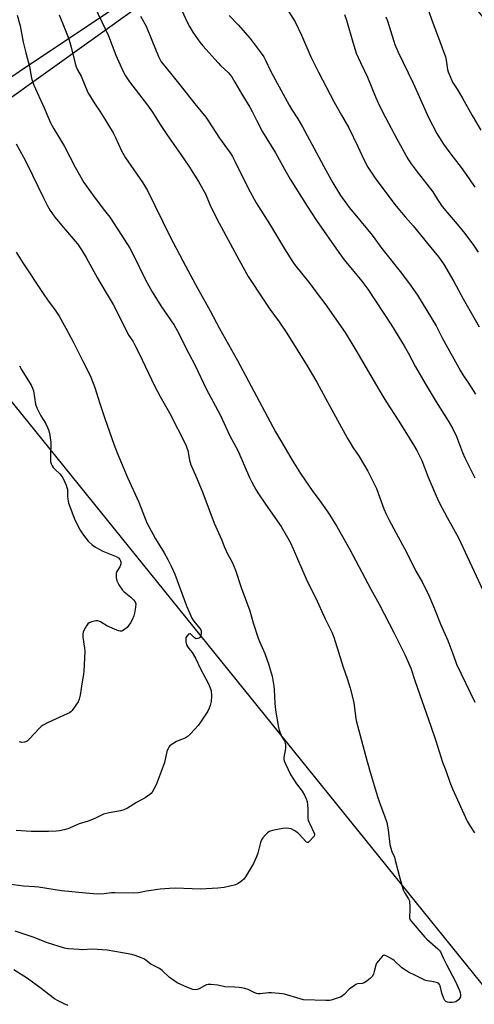
# Model space of a CAD drawing. Units: inches. Extents: x 1243770 to 1249770, y 573452 to 577452.
# Drawn here: x 1244622 to 1244849, y 576000 to 576491 of the extents above; entities that cross this region are included whole.
import ezdxf

# ---------------------------------------------------------------- set-up
doc = ezdxf.new("R2010")
doc.units = ezdxf.units.IN
doc.header["$MEASUREMENT"] = 0
for name, color, linetype in [('NTRL-Farm Land', 3, 'Continuous'), ('NTRL-Pasture Land', 2, 'Continuous'), ('Undefined', 1, 'Continuous')]:
    doc.layers.add(name, color=color, linetype=linetype)

msp = doc.modelspace()

# ---------------------------------------------------------------- linework, layer by layer
at = {"layer": 'NTRL-Farm Land'}
msp.add_lwpolyline([(1244829.17, 576522.14), (1244967.92, 576353.76), (1244990.3, 576355.06), (1245026.41, 576377.19), (1245281.15, 576536.28), (1245314.55, 576460.09), (1245194.35, 576368.41), (1245056.18, 576262.81), (1244976.46, 576169.02), (1244859.33, 576001.99), (1244540.07, 576396.96), (1244730.88, 576533.53), (1244799.83, 576544.69)], close=True, dxfattribs=at)
at = {"layer": 'NTRL-Pasture Land'}
msp.add_polyline3d([(1244594.93, 576700.16, 0), (1244652.76, 576625.57, 0), (1244698.51, 576563.92, 0), (1244707.57, 576558.31, 0), (1244716.63, 576547.54, 0), (1244717.5, 576536.32, 0), (1244706.72, 576522.08, 0), (1244629.98, 576470.72, 0), (1244532.96, 576405.55, 0), (1244524.77, 576412.01, 0), (1244462.19, 576479.7, 0), (1244391.85, 576561.18, 0), (1244365.34, 576596.63, 0), (1244365.34, 576608.28, 0), (1244371.37, 576617.34, 0), (1244413.19, 576648.84, 0), (1244433.46, 576663.95, 0), (1244442.38, 576670.05, 0), (1244514.97, 576718.36, 0), (1244535.9, 576687.71, 0), (1244579.33, 576720.47, 0), (1244581.05, 576717.39, 0)], close=True, dxfattribs=at)
at = {"layer": 'Undefined'}
for points, elevation in [([(1244657.95, 576501.15), (1244666.42, 576483.2), (1244670.21, 576473.65), (1244673.84, 576465.38), (1244675.02, 576463.31), (1244676.94, 576460.3), (1244685.89, 576448.69), (1244688.51, 576445.16), (1244692.35, 576438.9), (1244695.54, 576433.98), (1244702.55, 576424.03), (1244706.59, 576418.11), (1244711.42, 576410.57), (1244714.88, 576404.39), (1244717.08, 576398.97), (1244720.57, 576391.85), (1244731.71, 576371.19), (1244736.22, 576363.13), (1244744.03, 576351.23), (1244747.1, 576346.84), (1244751.69, 576340.5), (1244755.45, 576334.86), (1244765.73, 576318.43), (1244770.5, 576310.33), (1244776.92, 576298.37), (1244785.7, 576282.57), (1244788.73, 576277.64), (1244791.57, 576273.3), (1244796.02, 576265.96), (1244800.38, 576257.2), (1244801.84, 576253.16), (1244803.91, 576247.06), (1244805.12, 576244.37), (1244806.44, 576241.73), (1244810.09, 576234.93), (1244815.34, 576225.4), (1244819.94, 576215.94), (1244823.18, 576210.61), (1244826.67, 576203.51), (1244829.28, 576197.22), (1244832.42, 576189.26), (1244835.87, 576181.35), (1244838.42, 576174.74), (1244839.7, 576171.04), (1244840.28, 576169.58), (1244849.38, 576150.63)], 692), ([(1244824.96, 576499.63), (1244827.9, 576491.03), (1244830.22, 576484.92), (1244834.7, 576472.7), (1244835.1, 576471.03), (1244835.83, 576466.36), (1244836.07, 576465.33), (1244837.07, 576462.86), (1244838.32, 576460.18), (1244840.62, 576456.6), (1244843.31, 576452.16), (1244848.07, 576443.53), (1244852.43, 576436.09)], 678), ([(1244620.83, 576493.57), (1244622.34, 576488.27), (1244623.82, 576480), (1244625.27, 576474.76), (1244627.03, 576467.97), (1244628.06, 576462.15), (1244628.49, 576460.44), (1244629.17, 576458.56), (1244634.29, 576447.24), (1244637.47, 576439.76), (1244639.11, 576436.74), (1244641.98, 576432.18), (1244644.44, 576427.91), (1244649.88, 576417.6), (1244654.22, 576410.06), (1244659.85, 576402.12), (1244664.55, 576396.12), (1244667.07, 576392.64), (1244672.95, 576383.78), (1244677.07, 576377.19), (1244679.01, 576373.72), (1244684.94, 576361.47), (1244688.23, 576355.49), (1244692.64, 576348.51), (1244699.2, 576338.75), (1244700.69, 576336.2), (1244706.59, 576324.59), (1244709.73, 576318.63), (1244715.23, 576307), (1244722.17, 576294.01), (1244727.07, 576283.56), (1244731.01, 576276.28), (1244736.89, 576262.74), (1244738.02, 576260.37), (1244739.99, 576256.8), (1244741.08, 576255.06), (1244744.88, 576249.46), (1244752.76, 576238.28), (1244757.21, 576230.46), (1244758.77, 576227.11), (1244765.72, 576211.04), (1244769.76, 576202.83), (1244774.64, 576192.26), (1244777.06, 576187.62), (1244778.05, 576185.47), (1244778.97, 576182.97), (1244783.64, 576168.1), (1244785.72, 576162.42), (1244787.23, 576157.59), (1244789.05, 576150.5), (1244789.82, 576143.65), (1244790.19, 576141.42), (1244794.77, 576123.97), (1244797.11, 576115.6), (1244800.76, 576103.48), (1244802, 576100.01), (1244804.34, 576093.93), (1244805.43, 576090.54), (1244806.13, 576086.8), (1244807.04, 576079.5), (1244807.38, 576077.78), (1244807.93, 576076.13), (1244809.21, 576073.16), (1244809.7, 576071.76), (1244811.73, 576063.45), (1244813.66, 576056.98), (1244814.25, 576055.64), (1244816.28, 576052.38), (1244816.7, 576051.34), (1244816.83, 576050.51), (1244816.89, 576049.08), (1244816.88, 576046.49), (1244816.71, 576043.85), (1244816.83, 576042.74), (1244817.18, 576041.99), (1244817.69, 576041.3), (1244824.41, 576033.34), (1244825.42, 576032.36), (1244830.97, 576027.42), (1244831.76, 576026.62), (1244832.24, 576025.96), (1244833.57, 576022.91), (1244835.17, 576019.56), (1244839.72, 576011.07), (1244841.8, 576006.72), (1244842.13, 576005.71), (1244842.3, 576004.36), (1244842.22, 576003.58), (1244841.74, 576002.62), (1244841.23, 576001.97), (1244840.63, 576001.42), (1244839.96, 576001.05), (1244839.22, 576000.82), (1244838.04, 576000.68), (1244836.55, 576000.69), (1244835.71, 576000.85), (1244834.99, 576001.17), (1244834.39, 576001.65), (1244833.84, 576002.6), (1244832.92, 576005.38), (1244832.17, 576008.98), (1244831.8, 576009.72), (1244831.42, 576010.09), (1244830.69, 576010.46), (1244829.61, 576010.78), (1244827.91, 576011.15), (1244825.54, 576011.52), (1244824.45, 576011.82), (1244822.71, 576012.58), (1244819.73, 576014.15), (1244816.27, 576015.85), (1244814.8, 576016.73), (1244812.97, 576018.05), (1244809.36, 576021.39), (1244808.49, 576022.09), (1244805.44, 576023.85), (1244804.69, 576024.17), (1244804.2, 576024.28), (1244803.98, 576024.26), (1244803.54, 576024.07), (1244802.94, 576023.53), (1244801.22, 576021.47), (1244800.36, 576020.26), (1244799.93, 576019.23), (1244799.18, 576016.2), (1244798.73, 576014.88), (1244798.07, 576013.67), (1244797.07, 576012.67), (1244795.02, 576011.06), (1244794.06, 576010.46), (1244793.1, 576010.19), (1244790.78, 576009.93), (1244790.01, 576009.61), (1244789.28, 576009.17), (1244786.67, 576007.34), (1244784.12, 576004.7), (1244783.28, 576003.98), (1244782.6, 576003.52), (1244780.71, 576002.77), (1244777.63, 576001.85), (1244776.77, 576001.74), (1244775, 576001.73), (1244763.84, 576002.08), (1244762.17, 576002.45), (1244754.33, 576004.8), (1244753.18, 576005.04), (1244751.72, 576005.2), (1244747.9, 576005.49), (1244746.43, 576005.52), (1244742.23, 576004.98), (1244741.17, 576005), (1244740.32, 576005.21), (1244739.2, 576005.61), (1244736.16, 576007.09), (1244734.52, 576007.6), (1244732.85, 576008.02), (1244731.7, 576008.2), (1244729.37, 576008.4), (1244724.61, 576008.57), (1244721.04, 576009.27), (1244717.64, 576009.64), (1244716.25, 576009.66), (1244715.43, 576009.45), (1244714.36, 576008.96), (1244711.83, 576007.57), (1244710.78, 576007.13), (1244709.69, 576006.97), (1244708.59, 576007.12), (1244705.58, 576008.28), (1244700.81, 576010.5), (1244698.87, 576011.8), (1244696.99, 576013.18), (1244693.32, 576016.64), (1244691.95, 576017.66), (1244690.98, 576018.22), (1244688.56, 576019.27), (1244687.81, 576019.67), (1244685.04, 576021.8), (1244684.13, 576022.4), (1244682.54, 576023.12), (1244679.81, 576024.16), (1244678.09, 576024.59), (1244673.42, 576025.5), (1244665.82, 576026.72), (1244658.53, 576027.27), (1244653.3, 576027.04), (1244651.84, 576027.06), (1244646.55, 576027.42), (1244645.39, 576027.57), (1244644.52, 576027.77), (1244636.02, 576030.4), (1244628.79, 576033.22), (1244619.91, 576036.24)], 696), ([(1244641.92, 576493.71), (1244644.75, 576486.72), (1244646.61, 576481.8), (1244648.02, 576476.83), (1244649.82, 576469.35), (1244650.31, 576467.69), (1244650.96, 576466.27), (1244652.78, 576463.05), (1244656.09, 576455), (1244659.59, 576449.26), (1244662.13, 576445.6), (1244664.71, 576441.67), (1244668.8, 576434.86), (1244670.05, 576432.41), (1244673.04, 576425.77), (1244675, 576422.31), (1244679.1, 576416.31), (1244683.64, 576409.87), (1244685.98, 576406), (1244697.14, 576383.26), (1244703.57, 576370.95), (1244709.94, 576359.11), (1244717.28, 576346.03), (1244721.87, 576337.1), (1244730.82, 576321.24), (1244749.9, 576285.59), (1244754.75, 576277.38), (1244758.16, 576271.4), (1244762.33, 576264.74), (1244768.47, 576255.77), (1244771.75, 576251.61), (1244775.72, 576245.88), (1244776.99, 576243.93), (1244780.43, 576238.23), (1244787, 576226.86), (1244797.47, 576206.99), (1244801.71, 576199.51), (1244809.17, 576185.12), (1244814.41, 576174.35), (1244817.42, 576167.58), (1244819.64, 576160.93), (1244827.46, 576138.68), (1244829.89, 576131.36), (1244833.18, 576120.72), (1244834.89, 576116.53), (1244836.91, 576110.74), (1244838.3, 576107.32), (1244845.62, 576091.19), (1244847.04, 576088.64), (1244849.3, 576085.45)], 694), ([(1244682.47, 576493.12), (1244685.23, 576488.06), (1244688.18, 576481.12), (1244691.47, 576472.88), (1244692.22, 576471.29), (1244692.83, 576470.32), (1244693.71, 576469.15), (1244697.36, 576464.57), (1244703.5, 576457.08), (1244709.52, 576449.25), (1244712.83, 576445.39), (1244715.07, 576442.59), (1244716.08, 576441.15), (1244721.97, 576432.14), (1244727.29, 576424.85), (1244728.45, 576422.96), (1244729.64, 576420.65), (1244736.21, 576407.14), (1244740.25, 576399.81), (1244746.94, 576389.4), (1244753.86, 576377.66), (1244757.65, 576371.55), (1244759.3, 576369.13), (1244766.94, 576359.63), (1244770.75, 576354.64), (1244774.45, 576349.6), (1244784.7, 576335.09), (1244789.94, 576326.38), (1244797.5, 576313.57), (1244801.46, 576306.66), (1244805, 576300.81), (1244811.48, 576290.85), (1244818.83, 576279.14), (1244820.52, 576276.17), (1244822.9, 576271.21), (1244826.13, 576262.9), (1244830.03, 576253.62), (1244831.53, 576250.29), (1244835.53, 576242.73), (1244841.02, 576233.02), (1244849.13, 576215.86), (1244854.47, 576204.27)], 690), ([(1244703.36, 576495.2), (1244705.59, 576490.37), (1244706.95, 576487.86), (1244708.64, 576485.04), (1244712.04, 576480.12), (1244713.51, 576478.26), (1244721.18, 576469.7), (1244722.41, 576468.43), (1244726.18, 576465.01), (1244727.23, 576463.77), (1244728.22, 576462.41), (1244729.64, 576460.12), (1244733.04, 576454.16), (1244737.13, 576447.58), (1244738.25, 576445.49), (1244740.55, 576440.74), (1244743.41, 576435.37), (1244749.93, 576424.83), (1244754.44, 576416.63), (1244757.27, 576411.72), (1244765.64, 576398.19), (1244770.37, 576390.99), (1244781.52, 576375.03), (1244784.19, 576371.48), (1244792.9, 576360.84), (1244795.93, 576356.8), (1244807.72, 576338.74), (1244814.04, 576328.56), (1244816.07, 576325.04), (1244819.85, 576317.92), (1244824.59, 576309.75), (1244830.04, 576300.45), (1244836.01, 576291.02), (1244838.34, 576286.99), (1244840.17, 576283.25), (1244843.22, 576275.19), (1244844.4, 576272.57), (1244849.34, 576262.52)], 688), ([(1244726.79, 576493.44), (1244731.22, 576488.71), (1244737.26, 576481.92), (1244740.28, 576477.98), (1244742.68, 576474.65), (1244744, 576472.68), (1244744.88, 576471.07), (1244747.44, 576465.78), (1244750.7, 576459.56), (1244756.63, 576448.69), (1244757.84, 576446.66), (1244760.95, 576441.85), (1244763.35, 576437.85), (1244775.03, 576416.13), (1244778.57, 576409.81), (1244782.37, 576403.59), (1244785.43, 576399.25), (1244786.66, 576397.62), (1244790.3, 576393.13), (1244798.08, 576383.78), (1244803.02, 576377), (1244812.76, 576364.7), (1244817.53, 576358.21), (1244820, 576355.02), (1244820.84, 576353.79), (1244830.04, 576338.45), (1244833.27, 576332.12), (1244842.19, 576316.07), (1244843.46, 576314.03), (1244846.32, 576309.89), (1244849.76, 576304.31)], 686), ([(1244756.17, 576495.74), (1244759.66, 576490.21), (1244762.91, 576483.49), (1244767.5, 576472.75), (1244771.28, 576465.09), (1244779.09, 576450.08), (1244782.89, 576443.7), (1244786.52, 576437.33), (1244791.03, 576427.99), (1244794.01, 576421.47), (1244795.99, 576417.7), (1244800.03, 576411.69), (1244810.11, 576398.28), (1244814.57, 576392.9), (1244818.54, 576388.32), (1244826.68, 576378.6), (1244831.29, 576372.89), (1244833.73, 576369.45), (1244838.85, 576360.59), (1244843.64, 576351.87), (1244851.52, 576337.98)], 684), ([(1244784.33, 576493.94), (1244785.38, 576490.98), (1244788.45, 576480.03), (1244789.61, 576476.2), (1244790.22, 576474.57), (1244792.31, 576469.97), (1244795.85, 576462.52), (1244799.83, 576452.74), (1244801.04, 576450.06), (1244803.54, 576445.04), (1244810.46, 576431.87), (1244815.99, 576421.81), (1244817.63, 576419.28), (1244820.63, 576415.26), (1244828.39, 576405.35), (1244830.74, 576401.54), (1244833.06, 576398.1), (1244836.51, 576393.88), (1244840.58, 576389.17), (1244844.43, 576384.52), (1244848.71, 576378.73), (1244851.14, 576375.28)], 682), ([(1244805.02, 576492.65), (1244805.74, 576490.7), (1244807.18, 576486.46), (1244808.91, 576480.6), (1244809.47, 576478.98), (1244811.13, 576475.03), (1244818.53, 576459.58), (1244820.89, 576454.47), (1244826.22, 576442.46), (1244830.44, 576434.44), (1244832.54, 576431), (1244833.81, 576429.09), (1244837.42, 576424.24), (1244842.57, 576417.55), (1244846.64, 576411.89), (1244849.41, 576407.73)], 680), ([(1244620.42, 576429.36), (1244624.1, 576422.71), (1244625.78, 576419.46), (1244633.97, 576402.42), (1244636.08, 576398.33), (1244637.41, 576396.09), (1244639.75, 576392.67), (1244643.94, 576387.63), (1244649.83, 576380.73), (1244650.92, 576379.35), (1244652.97, 576376.47), (1244655.32, 576372.56), (1244661, 576362.23), (1244665.31, 576354.92), (1244668.87, 576349.09), (1244672.52, 576341.9), (1244675.89, 576334.88), (1244676.6, 576333.7), (1244678.55, 576330.81), (1244679.54, 576329.07), (1244681.67, 576324.91), (1244689.68, 576308.12), (1244692.36, 576303.12), (1244696.89, 576295.04), (1244705.1, 576278.99), (1244705.62, 576277.61), (1244706.04, 576276.2), (1244706.85, 576271.45), (1244707.53, 576269.14), (1244709.84, 576263.95), (1244713.61, 576255.14), (1244719.29, 576239.91), (1244723.06, 576231.47), (1244724.26, 576228.34), (1244725.19, 576226.18), (1244725.95, 576224.6), (1244728.18, 576220.55), (1244729.89, 576216.5), (1244732.76, 576207.89), (1244737, 576196.14), (1244738.7, 576190.12), (1244741.14, 576182.56), (1244741.81, 576180.93), (1244744.62, 576174.82), (1244746.52, 576169.22), (1244747.23, 576166.95), (1244748.15, 576163.53), (1244749.07, 576158.55), (1244749.27, 576156.8), (1244749.61, 576150.16), (1244749.9, 576146.64), (1244751.29, 576137.98), (1244751.71, 576136.59), (1244752.7, 576134.1), (1244753.08, 576133.3), (1244753.92, 576131.98), (1244754.28, 576131.23), (1244754.84, 576129.27), (1244754.91, 576128.42), (1244754.84, 576127.55), (1244754.09, 576122.95), (1244754.08, 576122.09), (1244754.21, 576121.27), (1244754.95, 576119.4), (1244757.33, 576114.43), (1244760.41, 576109.8), (1244763.26, 576106.14), (1244764.39, 576104.18), (1244765.23, 576102.41), (1244765.64, 576101.01), (1244765.88, 576099.34), (1244766.02, 576097.1), (1244766.08, 576092.77), (1244766.21, 576091.65), (1244766.47, 576090.84), (1244766.93, 576089.79), (1244769.2, 576085.25), (1244769.35, 576084.76), (1244769.39, 576084.3), (1244769.18, 576083.65), (1244766.75, 576080.99), (1244766.17, 576080.56), (1244765.78, 576080.48), (1244765.37, 576080.64), (1244764.77, 576081.16), (1244762.07, 576084.34), (1244761.04, 576085.39), (1244759.15, 576086.61), (1244757.61, 576087.29), (1244756.48, 576087.52), (1244755.34, 576087.65), (1244753.64, 576087.58), (1244751.68, 576087.25), (1244748.31, 576086.49), (1244747.22, 576086.19), (1244746.46, 576085.86), (1244745.8, 576085.36), (1244744.81, 576084.36), (1244743.48, 576082.86), (1244742.85, 576081.95), (1244742.36, 576080.6), (1244741.03, 576075.19), (1244740.19, 576073.02), (1244738.86, 576070.12), (1244734.96, 576063.34), (1244734.08, 576062.17), (1244732.97, 576061.23), (1244731.29, 576060.06), (1244729.97, 576059.49), (1244724.3, 576058.15), (1244721.07, 576057.71), (1244712.47, 576057.29), (1244708.2, 576057.34), (1244699.81, 576057.68), (1244696.9, 576057.66), (1244692.31, 576057.26), (1244685.51, 576056.21), (1244681.46, 576055.49), (1244679.02, 576055.27), (1244669.6, 576055.47), (1244668.01, 576055.35), (1244664.28, 576054.86), (1244660.86, 576054.8), (1244655.19, 576055.27), (1244642.99, 576056.47), (1244631.53, 576058.17), (1244629.53, 576058.36), (1244624, 576058.67), (1244616.51, 576059.82)], 698), ([(1244620.34, 576375.23), (1244623.74, 576369.87), (1244634.12, 576354.14), (1244635.96, 576351.49), (1244639.88, 576346.31), (1244641.85, 576343.21), (1244645.15, 576337.27), (1244648.78, 576330.48), (1244653.43, 576321.12), (1244656.79, 576314.7), (1244657.61, 576312.85), (1244659.65, 576307.7), (1244662.01, 576300.16), (1244664.48, 576292.65), (1244666.91, 576285.48), (1244669.15, 576279.34), (1244670.85, 576275.03), (1244676.04, 576262.76), (1244681.58, 576250.36), (1244685.66, 576240.13), (1244686.56, 576238.3), (1244689.88, 576232.07), (1244694.33, 576225.15), (1244696.18, 576221.74), (1244697.78, 576218.46), (1244699.58, 576214.45), (1244705.41, 576198.65), (1244708.07, 576192.59), (1244709.1, 576190.96), (1244712.12, 576187.43), (1244712.57, 576186.69), (1244712.75, 576186.15), (1244712.81, 576185.6), (1244712.75, 576184.74), (1244712.41, 576183.38), (1244711.97, 576182.77), (1244711.54, 576182.52), (1244711.06, 576182.35), (1244710.32, 576182.28), (1244709.88, 576182.42), (1244709.3, 576182.89), (1244708, 576184.23), (1244707.43, 576184.63), (1244707.05, 576184.73), (1244706.45, 576184.48), (1244705.7, 576183.74), (1244705.16, 576182.81), (1244705.03, 576182.03), (1244705.11, 576180.64), (1244705.4, 576179.28), (1244705.88, 576178.32), (1244706.52, 576177.43), (1244708.22, 576175.43), (1244709.95, 576172.52), (1244712.43, 576167.16), (1244716.08, 576160.36), (1244717.23, 576157.83), (1244717.67, 576156.19), (1244717.92, 576153.64), (1244717.68, 576150.98), (1244717.31, 576148.94), (1244716.79, 576147.64), (1244716.02, 576146.12), (1244712.47, 576140.62), (1244711.2, 576138.99), (1244707.61, 576134.88), (1244706.29, 576133.67), (1244705.33, 576132.97), (1244704.29, 576132.47), (1244701.56, 576131.45), (1244700.5, 576130.96), (1244697.81, 576129.26), (1244697.14, 576128.73), (1244696.58, 576128.11), (1244696.07, 576127.1), (1244695.68, 576125.99), (1244694.36, 576120.52), (1244693.72, 576118.58), (1244690.24, 576109.37), (1244689.34, 576107.52), (1244688.31, 576105.74), (1244687.78, 576105.07), (1244687.15, 576104.51), (1244684.85, 576102.83), (1244680.49, 576100.48), (1244675.92, 576097.69), (1244674.12, 576096.81), (1244672.51, 576096.31), (1244666.87, 576095.3), (1244664.05, 576094.64), (1244659.93, 576092.75), (1244657.59, 576091.76), (1244656.26, 576091.26), (1244651.79, 576089.84), (1244646.2, 576087.44), (1244644.29, 576086.85), (1244642.07, 576086.35), (1244640.32, 576086.21), (1244636.47, 576086.06), (1244627.87, 576085.99), (1244620.4, 576086.51)], 700), ([(1244622.06, 576318.53), (1244623.13, 576316.41), (1244627.81, 576308.79), (1244628.58, 576307.3), (1244628.95, 576305.94), (1244630.11, 576299.36), (1244630.65, 576297.45), (1244632.75, 576293.58), (1244635.07, 576289.81), (1244636.06, 576287.77), (1244636.59, 576286.47), (1244636.98, 576284.81), (1244637.61, 576280.24), (1244637.5, 576273.33), (1244637.6, 576270.74), (1244637.82, 576269.63), (1244638.29, 576268.6), (1244638.93, 576267.69), (1244639.87, 576266.7), (1244642.18, 576264.51), (1244643.3, 576263.14), (1244644, 576261.87), (1244645.31, 576258.92), (1244645.73, 576257.84), (1244645.93, 576257.01), (1244646.01, 576255.89), (1244645.95, 576253.28), (1244646.15, 576251.89), (1244646.58, 576249.97), (1244647.13, 576248.31), (1244649.33, 576242.51), (1244650.67, 576239.59), (1244652.34, 576236.48), (1244653.95, 576233.98), (1244656.34, 576231.04), (1244658.36, 576229.15), (1244659.96, 576228.01), (1244663.68, 576225.91), (1244670.32, 576223.33), (1244671.42, 576222.61), (1244672.14, 576221.84), (1244672.52, 576221.13), (1244672.67, 576220.62), (1244672.7, 576220.08), (1244672.6, 576219.53), (1244672.09, 576218.16), (1244670.69, 576215.8), (1244670.33, 576214.77), (1244670.27, 576213.94), (1244670.34, 576212.81), (1244670.47, 576211.96), (1244670.72, 576211.16), (1244671.14, 576210.11), (1244671.67, 576209.1), (1244673.55, 576206.48), (1244674.34, 576205.66), (1244677.58, 576203.03), (1244679.03, 576201.67), (1244679.83, 576200.63), (1244680.01, 576200.19), (1244680.09, 576199.66), (1244679.97, 576197.99), (1244679.48, 576195.02), (1244679.11, 576193.67), (1244678.38, 576191.75), (1244677.48, 576190.27), (1244675.74, 576187.94), (1244674.69, 576186.97), (1244673.53, 576186.23), (1244673.03, 576186.09), (1244672.26, 576186.09), (1244671.48, 576186.23), (1244670.67, 576186.51), (1244665.67, 576188.76), (1244662.43, 576190.65), (1244661.2, 576191.15), (1244660.68, 576191.21), (1244660.12, 576191.17), (1244658.14, 576190.73), (1244656.83, 576190.23), (1244656.2, 576189.69), (1244655.54, 576188.74), (1244654.23, 576186.4), (1244653.88, 576185.6), (1244653.69, 576184.78), (1244653.7, 576183.06), (1244654.44, 576177.61), (1244654.58, 576175.88), (1244654.15, 576166.14), (1244653.94, 576164.41), (1244653.28, 576160.69), (1244652.31, 576154.05), (1244651.87, 576152.14), (1244651.37, 576150.84), (1244649.02, 576147.39), (1244648.3, 576146.45), (1244647.69, 576145.82), (1244646.97, 576145.34), (1244645.91, 576144.8), (1244639.96, 576142.04), (1244636.09, 576140.34), (1244633.83, 576139.09), (1244632.92, 576138.39), (1244632.08, 576137.61), (1244626.9, 576132.08), (1244625.81, 576131.17), (1244624.5, 576130.69), (1244623.12, 576130.53), (1244622, 576130.75)], 702), ([(1244644.34, 576000), (1244641.28, 576001.49), (1244639.53, 576002.55), (1244636.73, 576004.6), (1244632.89, 576007.73), (1244626.06, 576012.7), (1244619.25, 576016.95)], 694), ([(1244646.3, 575999.09), (1244644.34, 576000)], 694)]:
    msp.add_lwpolyline(points, dxfattribs=dict(at, elevation=elevation))

doc.saveas('drawing.dxf')
